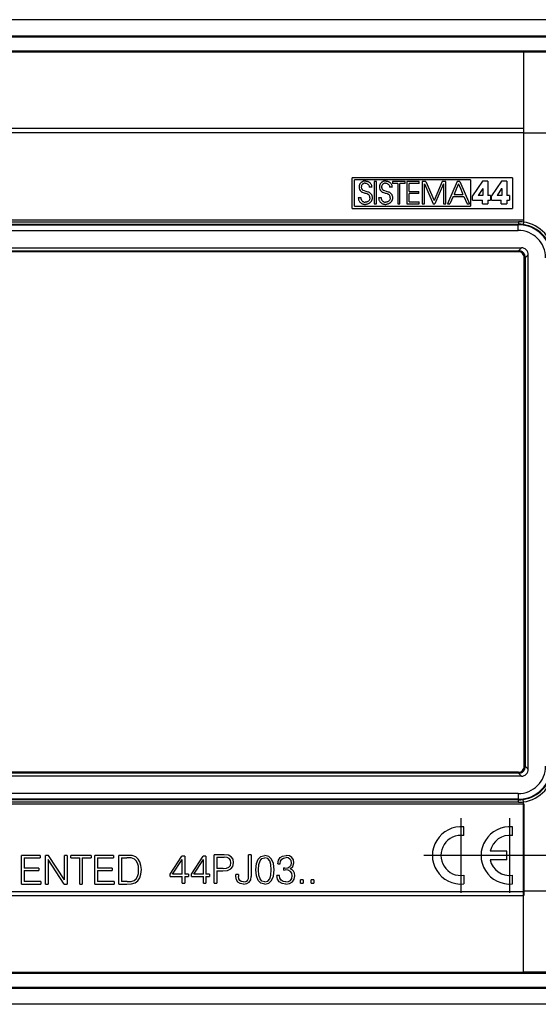
# Model space of a CAD drawing. Extents: x 0 to 420, y 0 to 297.
# Drawn here: x 305 to 350, y 68 to 154 of the extents above; entities that cross this region are included whole.
import ezdxf

# ---------------------------------------------------------------- set-up
doc = ezdxf.new("R2010")
doc.units = 0
doc.linetypes.add('DASHDOT', pattern=[18.5, 12, -3, 0.5, -3])
doc.layers.get('0').update_dxf_attribs({"linetype": 'CONTINUOUS'})

msp = doc.modelspace()

# ---------------------------------------------------------------- linework, layer by layer
at = {"color": 7}
for p, q in [((373.795593, 154.097702), (255.795593, 154.097702)), ((256.597595, 152.695709), (372.993591, 152.695709)), ((256.597595, 152.590454), (372.993591, 152.590454)), ((273.499054, 151.388458), (356.092133, 151.388458)), ((280.849091, 151.28479), (348.742096, 151.28479)), ((348.742096, 151.28479), (348.742096, 144.597702)), ((348.742096, 144.597702), (280.849091, 144.597702)), ((348.742096, 144.597702), (348.795593, 144.597702)), ((348.742096, 144.597702), (348.742096, 144.233154)), ((348.795593, 144.209534), (348.795593, 144.597702)), ((280.849091, 144.233154), (348.742096, 144.233154)), ((348.742096, 144.233414), (348.742096, 136.597778)), ((348.742096, 144.233154), (348.795593, 144.233154)), ((348.795593, 136.597702), (348.795593, 144.209534)), ((333.791534, 137.597473), (333.791534, 140.29747)), ((347.796051, 140.29747), (333.791534, 140.29747)), ((347.796051, 140.29747), (347.796051, 137.597473)), ((344.115723, 140.097473), (333.991516, 140.097473)), ((333.991516, 137.79747), (333.991516, 140.097473)), ((334.394501, 139.512848), (334.393402, 139.476532)), ((334.397156, 139.542877), (334.394501, 139.512848)), ((334.401306, 139.572174), (334.397156, 139.542877)), ((334.407013, 139.600952), (334.401306, 139.572174)), ((334.414154, 139.628937), (334.407013, 139.600952)), ((334.422791, 139.656372), (334.414154, 139.628937)), ((334.432861, 139.682953), (334.422791, 139.656372)), ((334.444397, 139.708939), (334.432861, 139.682953)), ((334.457245, 139.734009), (334.444397, 139.708939)), ((334.471558, 139.758392), (334.457245, 139.734009)), ((334.487183, 139.78183), (334.471558, 139.758392)), ((334.504181, 139.804474), (334.487183, 139.78183)), ((334.52243, 139.82608), (334.504181, 139.804474)), ((334.542023, 139.846817), (334.52243, 139.82608)), ((334.562744, 139.866455), (334.542023, 139.846817)), ((334.584778, 139.885071), (334.562744, 139.866455)), ((334.60788, 139.902496), (334.584778, 139.885071)), ((334.594482, 139.520737), (334.59137, 139.473846)), ((334.59137, 139.473846), (334.593231, 139.435089)), ((334.593231, 139.435089), (334.600739, 139.390686)), ((334.603729, 139.566589), (334.594482, 139.520737)), ((334.600739, 139.390686), (334.606567, 139.370163)), ((334.619019, 139.610748), (334.603729, 139.566589)), ((334.606567, 139.370163), (334.613708, 139.350845)), ((334.632172, 139.918854), (334.60788, 139.902496)), ((334.613708, 139.350845), (334.622345, 139.332184)), ((334.640076, 139.652466), (334.619019, 139.610748)), ((334.622345, 139.332184), (334.632202, 139.314713)), ((334.657471, 139.933914), (334.632172, 139.918854)), ((334.666565, 139.690994), (334.640076, 139.652466)), ((334.683777, 139.947754), (334.657471, 139.933914)), ((334.681671, 139.708801), (334.666565, 139.690994)), ((334.697937, 139.72551), (334.681671, 139.708801)), ((334.711029, 139.960251), (334.683777, 139.947754)), ((334.715271, 139.741028), (334.697937, 139.72551)), ((334.739166, 139.97142), (334.711029, 139.960251)), ((334.733643, 139.755325), (334.715271, 139.741028)), ((334.752808, 139.76825), (334.733643, 139.755325)), ((334.768097, 139.981201), (334.739166, 139.97142)), ((334.772919, 139.779846), (334.752808, 139.76825)), ((334.797791, 139.989548), (334.768097, 139.981201)), ((334.79364, 139.789948), (334.772919, 139.779846)), ((334.815125, 139.798645), (334.79364, 139.789948)), ((334.828186, 139.996429), (334.797791, 139.989548)), ((334.837036, 139.805786), (334.815125, 139.798645)), ((334.890717, 140.005707), (334.828186, 139.996429)), ((334.859619, 139.811432), (334.837036, 139.805786)), ((334.882477, 139.815491), (334.859619, 139.811432)), ((334.905884, 139.817993), (334.882477, 139.815491)), ((334.95517, 140.00885), (334.890717, 140.005707)), ((334.931091, 139.818909), (334.905884, 139.817993)), ((334.931091, 139.818909), (334.981903, 139.815796)), ((334.95517, 140.00885), (334.989502, 140.007812)), ((334.981903, 139.815796), (335.029968, 139.806641)), ((334.989502, 140.007812), (335.019653, 140.005203)), ((335.019653, 140.005203), (335.049316, 140.001038)), ((335.029968, 139.806641), (335.075012, 139.791763)), ((335.049316, 140.001038), (335.078735, 139.995285)), ((335.075012, 139.791763), (335.116791, 139.771393)), ((335.078735, 139.995285), (335.107574, 139.988037)), ((335.107574, 139.988037), (335.135986, 139.979218)), ((335.116791, 139.771393), (335.154999, 139.745789)), ((335.135986, 139.979218), (335.163757, 139.968964)), ((335.154999, 139.745789), (335.189301, 139.71521)), ((335.163757, 139.968964), (335.190918, 139.957245)), ((335.189301, 139.71521), (335.21936, 139.679962)), ((335.190918, 139.957245), (335.217255, 139.944122)), ((335.217255, 139.944122), (335.242828, 139.929626)), ((335.21936, 139.679962), (335.244843, 139.64032)), ((335.242828, 139.929626), (335.267487, 139.913818)), ((335.244843, 139.64032), (335.265289, 139.596649)), ((335.265289, 139.596649), (335.280426, 139.549316)), ((335.267487, 139.913818), (335.313873, 139.878479)), ((335.280426, 139.549316), (335.285858, 139.524414)), ((335.285858, 139.524414), (335.289825, 139.498749)), ((335.289825, 139.498749), (335.292175, 139.473846)), ((335.498138, 139.473846), (335.292175, 139.473846)), ((335.313873, 139.878479), (335.355865, 139.838593)), ((335.355865, 139.838593), (335.393005, 139.794647)), ((335.393005, 139.794647), (335.424927, 139.747223)), ((335.424927, 139.747223), (335.451355, 139.696808)), ((335.451355, 139.696808), (335.472015, 139.64386)), ((335.472015, 139.64386), (335.486786, 139.588837)), ((335.486786, 139.588837), (335.495544, 139.532043)), ((335.495544, 139.532043), (335.498138, 139.473846)), ((335.925262, 139.97673), (335.727356, 139.97673)), ((335.727356, 139.97673), (335.727356, 137.999969)), ((335.925262, 137.999969), (335.925262, 139.97673)), ((336.16925, 139.512848), (336.168152, 139.476532)), ((336.171906, 139.542877), (336.16925, 139.512848)), ((336.176056, 139.572174), (336.171906, 139.542877)), ((336.181732, 139.600952), (336.176056, 139.572174)), ((336.188904, 139.628937), (336.181732, 139.600952)), ((336.19754, 139.656372), (336.188904, 139.628937)), ((336.207581, 139.682953), (336.19754, 139.656372)), ((336.219116, 139.708939), (336.207581, 139.682953)), ((336.231995, 139.734009), (336.219116, 139.708939)), ((336.246307, 139.758392), (336.231995, 139.734009)), ((336.261902, 139.78183), (336.246307, 139.758392)), ((336.278931, 139.804474), (336.261902, 139.78183)), ((336.29715, 139.82608), (336.278931, 139.804474)), ((336.316742, 139.846832), (336.29715, 139.82608)), ((336.337494, 139.866455), (336.316742, 139.846832)), ((336.359528, 139.885071), (336.337494, 139.866455)), ((336.382629, 139.902527), (336.359528, 139.885071)), ((336.369202, 139.520752), (336.366089, 139.473846)), ((336.366089, 139.473846), (336.368073, 139.433929)), ((336.368073, 139.433929), (336.371216, 139.411163)), ((336.378479, 139.566589), (336.369202, 139.520752)), ((336.371216, 139.411163), (336.375732, 139.389648)), ((336.375732, 139.389648), (336.381653, 139.369186)), ((336.393738, 139.610748), (336.378479, 139.566589)), ((336.381653, 139.369186), (336.388855, 139.349915)), ((336.406891, 139.918854), (336.382629, 139.902527)), ((336.388855, 139.349915), (336.397552, 139.331299)), ((336.414825, 139.652481), (336.393738, 139.610748)), ((336.397552, 139.331299), (336.407471, 139.313843)), ((336.43219, 139.933914), (336.406891, 139.918854)), ((336.441284, 139.69101), (336.414825, 139.652481)), ((336.458496, 139.947754), (336.43219, 139.933914)), ((336.456421, 139.708801), (336.441284, 139.69101)), ((336.472687, 139.725525), (336.456421, 139.708801)), ((336.485748, 139.960251), (336.458496, 139.947754)), ((336.48999, 139.741028), (336.472687, 139.725525)), ((336.513885, 139.97142), (336.485748, 139.960251)), ((336.508362, 139.755341), (336.48999, 139.741028)), ((336.527557, 139.76825), (336.508362, 139.755341)), ((336.542816, 139.981201), (336.513885, 139.97142)), ((336.547668, 139.779846), (336.527557, 139.76825)), ((336.57251, 139.989548), (336.542816, 139.981201)), ((336.568359, 139.789963), (336.547668, 139.779846)), ((336.589874, 139.798645), (336.568359, 139.789963)), ((336.602905, 139.996429), (336.57251, 139.989548)), ((336.611755, 139.805786), (336.589874, 139.798645)), ((336.665436, 140.005707), (336.602905, 139.996429)), ((336.634369, 139.811432), (336.611755, 139.805786)), ((336.657196, 139.815491), (336.634369, 139.811432)), ((336.680603, 139.817993), (336.657196, 139.815491)), ((336.729889, 140.00885), (336.665436, 140.005707)), ((336.705811, 139.818909), (336.680603, 139.817993)), ((336.705811, 139.818909), (336.756622, 139.815796)), ((336.729889, 140.00885), (336.764221, 140.007812)), ((336.756622, 139.815796), (336.804688, 139.806641)), ((336.764221, 140.007812), (336.794373, 140.005203)), ((336.794373, 140.005203), (336.824036, 140.001038)), ((336.804688, 139.806641), (336.849731, 139.791763)), ((336.824036, 140.001038), (336.853455, 139.995285)), ((336.849731, 139.791763), (336.89151, 139.771393)), ((336.853455, 139.995285), (336.882294, 139.988037)), ((336.882294, 139.988037), (336.910706, 139.979218)), ((336.89151, 139.771393), (336.929718, 139.745789)), ((336.910706, 139.979218), (336.938477, 139.968964)), ((336.929718, 139.745789), (336.96405, 139.71521)), ((336.938477, 139.968964), (336.965637, 139.957245)), ((336.96405, 139.71521), (336.99411, 139.679962)), ((336.965637, 139.957245), (336.991974, 139.944122)), ((336.991974, 139.944122), (337.017548, 139.929626)), ((336.99411, 139.679962), (337.019562, 139.640335)), ((337.017548, 139.929626), (337.042206, 139.913818)), ((337.019562, 139.640335), (337.040039, 139.59668)), ((337.040039, 139.59668), (337.055145, 139.549347)), ((337.042206, 139.913818), (337.088593, 139.878479)), ((337.055145, 139.549347), (337.060577, 139.524445)), ((337.060577, 139.524445), (337.064545, 139.498764)), ((337.064545, 139.498764), (337.066895, 139.473846)), ((337.272858, 139.473846), (337.066895, 139.473846)), ((337.088593, 139.878479), (337.130585, 139.838593)), ((337.130585, 139.838593), (337.167725, 139.794647)), ((337.167725, 139.794647), (337.199646, 139.747223)), ((337.199646, 139.747223), (337.226074, 139.696808)), ((337.226074, 139.696808), (337.246735, 139.64386)), ((337.246735, 139.64386), (337.261505, 139.588837)), ((337.261505, 139.588837), (337.270264, 139.532043)), ((337.270264, 139.532043), (337.272858, 139.473846)), ((337.317535, 139.97673), (337.317535, 139.797516)), ((338.419586, 139.97673), (337.317535, 139.97673)), ((337.772247, 139.797516), (337.317535, 139.797516)), ((337.772247, 139.797516), (337.772247, 137.999969)), ((338.419586, 139.797516), (337.970215, 139.797516)), ((337.970215, 137.999969), (337.970215, 139.797516)), ((338.419586, 139.797516), (338.419586, 139.97673)), ((339.641449, 139.97673), (338.560791, 139.97673)), ((338.560791, 139.97673), (338.560791, 137.999969)), ((339.641449, 139.797516), (338.758728, 139.797516)), ((338.758728, 139.086029), (338.758728, 139.797516)), ((339.641449, 139.797516), (339.641449, 139.97673)), ((340.218109, 139.97673), (339.913177, 139.97673)), ((339.913177, 139.97673), (339.913177, 137.999969)), ((340.111084, 139.757385), (340.854706, 137.999969)), ((340.111084, 137.999969), (340.111084, 139.757385)), ((340.218109, 139.97673), (340.940338, 138.294205)), ((341.659912, 139.97673), (340.940338, 138.294205)), ((341.766846, 139.757385), (341.023224, 137.999969)), ((341.964844, 139.97673), (341.659912, 139.97673)), ((341.766846, 139.757385), (341.766846, 137.999969)), ((341.964844, 137.999969), (341.964844, 139.97673)), ((342.970062, 139.97673), (342.11676, 137.999969)), ((343.079742, 139.74939), (342.886475, 139.294418)), ((343.189362, 139.97673), (342.970062, 139.97673)), ((343.079926, 139.748993), (343.08075, 139.746964)), ((343.08075, 139.746964), (343.083862, 139.739563)), ((343.083862, 139.739563), (343.095764, 139.711105)), ((343.095764, 139.711105), (343.138611, 139.608871)), ((343.138611, 139.608871), (343.268982, 139.297546)), ((343.189362, 139.97673), (344.037323, 137.999985)), ((344.115723, 140.097473), (344.115723, 137.79747)), ((345.179199, 139.979431), (344.293793, 138.716873)), ((345.192535, 139.364182), (344.802032, 138.743591)), ((345.649963, 139.979431), (345.179199, 139.979431)), ((345.192535, 139.364182), (345.197906, 139.364182)), ((345.197906, 139.364182), (345.197906, 138.743591)), ((345.649963, 139.979431), (345.649963, 138.743591)), ((346.831238, 139.979431), (345.945831, 138.716873)), ((346.844635, 139.364182), (346.454071, 138.743591)), ((347.302063, 139.979431), (346.831238, 139.979431)), ((346.844635, 139.364182), (346.849976, 139.364182)), ((346.849976, 139.364182), (346.849976, 138.743591)), ((347.302063, 139.979431), (347.302063, 138.743591)), ((334.331909, 138.55368), (334.543182, 138.55368)), ((334.331909, 138.55368), (334.334534, 138.491318)), ((334.334534, 138.491318), (334.343292, 138.431061)), ((334.543182, 138.55368), (334.544037, 138.535431)), ((334.544037, 138.535431), (334.5466, 138.509323)), ((334.5466, 138.509323), (334.550751, 138.483658)), ((334.550751, 138.483658), (334.556458, 138.458237)), ((334.559235, 139.107391), (334.600708, 139.075531)), ((334.600708, 139.075531), (334.647644, 139.047119)), ((334.632202, 139.314713), (334.643829, 139.297546)), ((334.643829, 139.297546), (334.656708, 139.281525)), ((334.647644, 139.047119), (334.701538, 139.021515)), ((334.656708, 139.281525), (334.671814, 139.265503)), ((334.671814, 139.265503), (334.688202, 139.250671)), ((334.688202, 139.250671), (334.707703, 139.235474)), ((334.701538, 139.021515), (334.765106, 138.997803)), ((334.707703, 139.235474), (334.728546, 139.221527)), ((334.728546, 139.221527), (334.848267, 139.166473)), ((334.765106, 138.997803), (334.844727, 138.97406)), ((334.844727, 138.97406), (334.906982, 138.957596)), ((334.848267, 139.166473), (334.981873, 139.126129)), ((334.906982, 138.957596), (334.989258, 138.935242)), ((334.981873, 139.126129), (335.086639, 139.097031)), ((334.989258, 138.935242), (335.067505, 138.909119)), ((335.067505, 138.909119), (335.09845, 138.89621)), ((335.086639, 139.097031), (335.160126, 139.073914)), ((335.09845, 138.89621), (335.128723, 138.881531)), ((335.128723, 138.881531), (335.154022, 138.86734)), ((335.154022, 138.86734), (335.178864, 138.851425)), ((335.160126, 139.073914), (335.218933, 139.050537)), ((335.178864, 138.851425), (335.211945, 138.826538)), ((335.218933, 139.050537), (335.270264, 139.024338)), ((335.270264, 139.024338), (335.317291, 138.99382)), ((335.317291, 138.99382), (335.361725, 138.957596)), ((335.345245, 138.495193), (335.33606, 138.446762)), ((335.348328, 138.545639), (335.345245, 138.495193)), ((335.361725, 138.957596), (335.400146, 138.92067)), ((335.400146, 138.92067), (335.41925, 138.899048)), ((335.41925, 138.899048), (335.437073, 138.876404)), ((335.437073, 138.876404), (335.453918, 138.852448)), ((335.453918, 138.852448), (335.469421, 138.827576)), ((335.469421, 138.827576), (335.483704, 138.80162)), ((335.483704, 138.80162), (335.496582, 138.774887)), ((335.496582, 138.774887), (335.508087, 138.74733)), ((335.508087, 138.74733), (335.518158, 138.719147)), ((335.518158, 138.719147), (335.533752, 138.66127)), ((335.533752, 138.66127), (335.543152, 138.602249)), ((335.542267, 138.475739), (335.537903, 138.446167)), ((335.545044, 138.505402), (335.542267, 138.475739)), ((335.543152, 138.602249), (335.546295, 138.542984)), ((335.546265, 138.535522), (335.545044, 138.505402)), ((335.546295, 138.542984), (335.546265, 138.535522)), ((336.106628, 138.55368), (336.317902, 138.55368)), ((336.106628, 138.55368), (336.109253, 138.491318)), ((336.109253, 138.491318), (336.118011, 138.431061)), ((336.317902, 138.55368), (336.318756, 138.535431)), ((336.318756, 138.535431), (336.32132, 138.509323)), ((336.32132, 138.509323), (336.325439, 138.483658)), ((336.325439, 138.483658), (336.331177, 138.458237)), ((336.333954, 139.107391), (336.375427, 139.075531)), ((336.375427, 139.075531), (336.422363, 139.047119)), ((336.407471, 139.313843), (336.419189, 139.296722)), ((336.419189, 139.296722), (336.432129, 139.280731)), ((336.422363, 139.047119), (336.476227, 139.021515)), ((336.432129, 139.280731), (336.447327, 139.26474)), ((336.447327, 139.26474), (336.463806, 139.249924)), ((336.463806, 139.249924), (336.483459, 139.234756)), ((336.476227, 139.021515), (336.539795, 138.997803)), ((336.483459, 139.234756), (336.504395, 139.220825)), ((336.504395, 139.220825), (336.623657, 139.166229)), ((336.539795, 138.997803), (336.619446, 138.97406)), ((336.619446, 138.97406), (336.681702, 138.957596)), ((336.623657, 139.166229), (336.756622, 139.126129)), ((336.681702, 138.957596), (336.763977, 138.935242)), ((336.756622, 139.126129), (336.861328, 139.097046)), ((336.763977, 138.935242), (336.842224, 138.909119)), ((336.842224, 138.909119), (336.873138, 138.89621)), ((336.861328, 139.097046), (336.934845, 139.073914)), ((336.873138, 138.89621), (336.903412, 138.881531)), ((336.903412, 138.881531), (336.928741, 138.86734)), ((336.928741, 138.86734), (336.953552, 138.851425)), ((336.934845, 139.073914), (336.993652, 139.050537)), ((336.953552, 138.851425), (336.986633, 138.826538)), ((336.993652, 139.050537), (337.044983, 139.024353)), ((337.044983, 139.024353), (337.09198, 138.993835)), ((337.09198, 138.993835), (337.136444, 138.957596)), ((337.119934, 138.495193), (337.110779, 138.446762)), ((337.123047, 138.545639), (337.119934, 138.495193)), ((337.136444, 138.957596), (337.174866, 138.920654)), ((337.174866, 138.920654), (337.19397, 138.899048)), ((337.19397, 138.899048), (337.211792, 138.876404)), ((337.211792, 138.876404), (337.228638, 138.852448)), ((337.228638, 138.852448), (337.244141, 138.827606)), ((337.244141, 138.827606), (337.258423, 138.801636)), ((337.258423, 138.801636), (337.271301, 138.774902)), ((337.271301, 138.774902), (337.282806, 138.747345)), ((337.282806, 138.747345), (337.292877, 138.719147)), ((337.292877, 138.719147), (337.308472, 138.661285)), ((337.308472, 138.661285), (337.317871, 138.602264)), ((337.316986, 138.475739), (337.312592, 138.446167)), ((337.319763, 138.505402), (337.316986, 138.475739)), ((337.317871, 138.602264), (337.321014, 138.542984)), ((337.320984, 138.535522), (337.319763, 138.505402)), ((337.321014, 138.542984), (337.320984, 138.535522)), ((338.758728, 139.086029), (339.61203, 139.086029)), ((339.61203, 138.906784), (338.758728, 138.906784)), ((338.758728, 138.179214), (338.758728, 138.906784)), ((339.61203, 138.906784), (339.61203, 139.086029)), ((342.616943, 138.66333), (342.33075, 137.999969)), ((342.616943, 138.66333), (343.53714, 138.66333)), ((342.695404, 138.844589), (342.69455, 138.84259)), ((342.69455, 138.84259), (343.080322, 138.84259)), ((342.69873, 138.852402), (342.695587, 138.845001)), ((342.710815, 138.880859), (342.69873, 138.852402)), ((342.754242, 138.983093), (342.710815, 138.880859)), ((342.886475, 139.294418), (342.754242, 138.983093)), ((343.080322, 138.84259), (343.342468, 138.84259)), ((343.268982, 139.297546), (343.459534, 138.84259)), ((343.342468, 138.84259), (343.42807, 138.84259)), ((343.42807, 138.84259), (343.451691, 138.84259)), ((343.451691, 138.84259), (343.457703, 138.84259)), ((343.457703, 138.84259), (343.459534, 138.84259)), ((343.53714, 138.66333), (343.823334, 137.999985)), ((344.293793, 138.347733), (344.293793, 138.716873)), ((345.197906, 138.743591), (344.802032, 138.743591)), ((345.869354, 138.743591), (345.649963, 138.743591)), ((345.869354, 138.743591), (345.869354, 138.347733)), ((345.945831, 138.347733), (345.945831, 138.716873)), ((346.849976, 138.743591), (346.454071, 138.743591)), ((347.521393, 138.743591), (347.302063, 138.743591)), ((347.521393, 138.743591), (347.521393, 138.347733)), ((333.991516, 137.79747), (344.115723, 137.79747)), ((334.343292, 138.431061), (334.357971, 138.373047)), ((334.357971, 138.373047), (334.37851, 138.31752)), ((334.37851, 138.31752), (334.404663, 138.26474)), ((334.404663, 138.26474), (334.436279, 138.214966)), ((334.436279, 138.214966), (334.473236, 138.168579)), ((334.473236, 138.168579), (334.515228, 138.125946)), ((334.515228, 138.125946), (334.561981, 138.087463)), ((334.556458, 138.458237), (334.56366, 138.433395)), ((334.561981, 138.087463), (334.613098, 138.053589)), ((334.56366, 138.433395), (334.572418, 138.409027)), ((334.572418, 138.409027), (334.582581, 138.385376)), ((334.582581, 138.385376), (334.594177, 138.362442)), ((334.594177, 138.362442), (334.607117, 138.340347)), ((334.607117, 138.340347), (334.63678, 138.299072)), ((334.613098, 138.053589), (334.668182, 138.024689)), ((334.63678, 138.299072), (334.670959, 138.262192)), ((334.668182, 138.024689), (334.697052, 138.012222)), ((334.670959, 138.262192), (334.709106, 138.230255)), ((334.697052, 138.012222), (334.726715, 138.001144)), ((334.709106, 138.230255), (334.750519, 138.203613)), ((334.726715, 138.001144), (334.757111, 137.991501)), ((334.750519, 138.203613), (334.794678, 138.182617)), ((334.757111, 137.991501), (334.788177, 137.983307)), ((334.788177, 137.983307), (334.819794, 137.976624)), ((334.794678, 138.182617), (334.841064, 138.167435)), ((334.819794, 137.976624), (334.85202, 137.971436)), ((334.841064, 138.167435), (334.889313, 138.158218)), ((334.85202, 137.971436), (334.884583, 137.967804)), ((334.884583, 137.967804), (334.917664, 137.965729)), ((334.889313, 138.158218), (334.939087, 138.155121)), ((334.917664, 137.965729), (334.944489, 137.96521)), ((334.967682, 138.156006), (334.939087, 138.155121)), ((335.006287, 137.968323), (334.944489, 137.96521)), ((334.994476, 138.158478), (334.967682, 138.156006)), ((335.020752, 138.162491), (334.994476, 138.158478)), ((335.067566, 137.977661), (335.006287, 137.968323)), ((335.04657, 138.16803), (335.020752, 138.162491)), ((335.071747, 138.175079), (335.04657, 138.16803)), ((335.127747, 137.993164), (335.067566, 137.977661)), ((335.096283, 138.183578), (335.071747, 138.175079)), ((335.120056, 138.193481), (335.096283, 138.183578)), ((335.164978, 138.2173), (335.120056, 138.193481)), ((335.186218, 138.014679), (335.127747, 137.993164)), ((335.205933, 138.246094), (335.164978, 138.2173)), ((335.24234, 138.042023), (335.186218, 138.014679)), ((335.242401, 138.279312), (335.205933, 138.246094)), ((335.29538, 138.074875), (335.24234, 138.042023)), ((335.273926, 138.316467), (335.242401, 138.279312)), ((335.300232, 138.357056), (335.273926, 138.316467)), ((335.320526, 138.093231), (335.29538, 138.074875)), ((335.320984, 138.40062), (335.300232, 138.357056)), ((335.344666, 138.112793), (335.320526, 138.093231)), ((335.33606, 138.446762), (335.320984, 138.40062)), ((335.367676, 138.133514), (335.344666, 138.112793)), ((335.389526, 138.15535), (335.367676, 138.133514)), ((335.410095, 138.178101), (335.389526, 138.15535)), ((335.429443, 138.201904), (335.410095, 138.178101)), ((335.447357, 138.22644), (335.429443, 138.201904)), ((335.463928, 138.251923), (335.447357, 138.22644)), ((335.479004, 138.277939), (335.463928, 138.251923)), ((335.492676, 138.304794), (335.479004, 138.277939)), ((335.504761, 138.332047), (335.492676, 138.304794)), ((335.515381, 138.360031), (335.504761, 138.332047)), ((335.524414, 138.38826), (335.515381, 138.360031)), ((335.531952, 138.417145), (335.524414, 138.38826)), ((335.537903, 138.446167), (335.531952, 138.417145)), ((335.727356, 137.999969), (335.925262, 137.999969)), ((336.118011, 138.431061), (336.13269, 138.373047)), ((336.13269, 138.373047), (336.153198, 138.31752)), ((336.153198, 138.31752), (336.179382, 138.26474)), ((336.179382, 138.26474), (336.210999, 138.214966)), ((336.210999, 138.214966), (336.247955, 138.168579)), ((336.247955, 138.168579), (336.289948, 138.125946)), ((336.289948, 138.125946), (336.33667, 138.087463)), ((336.331177, 138.458237), (336.338379, 138.433395)), ((336.33667, 138.087463), (336.387817, 138.053589)), ((336.338379, 138.433395), (336.347137, 138.409027)), ((336.347137, 138.409027), (336.3573, 138.385376)), ((336.3573, 138.385376), (336.368896, 138.362442)), ((336.368896, 138.362442), (336.381836, 138.340347)), ((336.381836, 138.340347), (336.411499, 138.299072)), ((336.387817, 138.053589), (336.442902, 138.024689)), ((336.411499, 138.299072), (336.445679, 138.262192)), ((336.442902, 138.024689), (336.471771, 138.012222)), ((336.445679, 138.262192), (336.483795, 138.230255)), ((336.471771, 138.012222), (336.501434, 138.001144)), ((336.483795, 138.230255), (336.525208, 138.203613)), ((336.501434, 138.001144), (336.53183, 137.991501)), ((336.525208, 138.203613), (336.569366, 138.182617)), ((336.53183, 137.991501), (336.562897, 137.983307)), ((336.562897, 137.983307), (336.594513, 137.976624)), ((336.569366, 138.182617), (336.615784, 138.167435)), ((336.594513, 137.976624), (336.626709, 137.971436)), ((336.615784, 138.167435), (336.664032, 138.158218)), ((336.626709, 137.971436), (336.659302, 137.967804)), ((336.659302, 137.967804), (336.692352, 137.965729)), ((336.664032, 138.158218), (336.713806, 138.155121)), ((336.692352, 137.965729), (336.719177, 137.96521)), ((336.742401, 138.156006), (336.713806, 138.155121)), ((336.781006, 137.968323), (336.719177, 137.96521)), ((336.769165, 138.158478), (336.742401, 138.156006)), ((336.795441, 138.162491), (336.769165, 138.158478)), ((336.842285, 137.977661), (336.781006, 137.968323)), ((336.821289, 138.16803), (336.795441, 138.162491)), ((336.846466, 138.175079), (336.821289, 138.16803)), ((336.902466, 137.993164), (336.842285, 137.977661)), ((336.871002, 138.183578), (336.846466, 138.175079)), ((336.894775, 138.193481), (336.871002, 138.183578)), ((336.939697, 138.2173), (336.894775, 138.193481)), ((336.960968, 138.014679), (336.902466, 137.993164)), ((336.980652, 138.246094), (336.939697, 138.2173)), ((337.017059, 138.042023), (336.960968, 138.014679)), ((337.01712, 138.279312), (336.980652, 138.246094)), ((337.070099, 138.074875), (337.017059, 138.042023)), ((337.048645, 138.316467), (337.01712, 138.279312)), ((337.074921, 138.357056), (337.048645, 138.316467)), ((337.095245, 138.093231), (337.070099, 138.074875)), ((337.095703, 138.400604), (337.074921, 138.357056)), ((337.119385, 138.112793), (337.095245, 138.093231)), ((337.110779, 138.446762), (337.095703, 138.400604)), ((337.142395, 138.133514), (337.119385, 138.112793)), ((337.164246, 138.155334), (337.142395, 138.133514)), ((337.184814, 138.178101), (337.164246, 138.155334)), ((337.204163, 138.201889), (337.184814, 138.178101)), ((337.222076, 138.22644), (337.204163, 138.201889)), ((337.238647, 138.251892), (337.222076, 138.22644)), ((337.253723, 138.277924), (337.238647, 138.251892)), ((337.267395, 138.304794), (337.253723, 138.277924)), ((337.27948, 138.332031), (337.267395, 138.304794)), ((337.2901, 138.360016), (337.27948, 138.332031)), ((337.299133, 138.38826), (337.2901, 138.360016)), ((337.306671, 138.41713), (337.299133, 138.38826)), ((337.312592, 138.446167), (337.306671, 138.41713)), ((337.772247, 137.999969), (337.970215, 137.999969)), ((338.560791, 137.999969), (339.641449, 137.999969)), ((338.758728, 138.179214), (339.641449, 138.179214)), ((339.641449, 137.999969), (339.641449, 138.179214)), ((339.913177, 137.999969), (340.111084, 137.999969)), ((340.854706, 137.999969), (341.023224, 137.999969)), ((341.766846, 137.999969), (341.964844, 137.999969)), ((342.11676, 137.999969), (342.33075, 137.999969)), ((343.823334, 137.999985), (344.037323, 137.999985)), ((344.293793, 138.347733), (345.165802, 138.347733)), ((345.165802, 137.999969), (345.165802, 138.347733)), ((345.165802, 137.999969), (345.649963, 137.999969)), ((345.649963, 138.347733), (345.649963, 137.999969)), ((345.649963, 138.347733), (345.869354, 138.347733)), ((345.945831, 138.347733), (346.817902, 138.347733)), ((346.817902, 137.999969), (346.817902, 138.347733)), ((346.817902, 137.999969), (347.302063, 137.999969)), ((347.302063, 138.347733), (347.302063, 137.999969)), ((347.302063, 138.347733), (347.521393, 138.347733)), ((333.791534, 137.597473), (347.796051, 137.597473)), ((348.742096, 136.597702), (280.849091, 136.597702)), ((281.262451, 136.447388), (348.328766, 136.447388)), ((281.262451, 136.230621), (348.328766, 136.230621)), ((281.302582, 136.190475), (348.288605, 136.190475)), ((348.328766, 136.230621), (348.288605, 136.190475)), ((348.288605, 135.690552), (348.288605, 136.190475)), ((348.328766, 136.447388), (348.328766, 136.230621)), ((348.742096, 136.419647), (348.715454, 136.204773)), ((348.742096, 136.597702), (348.795593, 136.597702)), ((348.742096, 136.597702), (348.742096, 136.419647)), ((281.302582, 135.690552), (348.288605, 135.690552)), ((281.020325, 134.169693), (348.570862, 134.169708)), ((348.570862, 134.169708), (348.323883, 133.922699)), ((281.267303, 133.922699), (348.323883, 133.922699)), ((348.320679, 133.822693), (281.270508, 133.822693)), ((348.820587, 88.872627), (348.820587, 133.322784)), ((349.167603, 133.572983), (348.920593, 133.325989)), ((348.920593, 88.869415), (348.920593, 133.325989)), ((349.167603, 88.622421), (349.167603, 133.572983)), ((349.167603, 88.622421), (348.920593, 88.869415)), ((348.570862, 88.025711), (281.020325, 88.025711)), ((348.323883, 88.272705), (281.267303, 88.272705)), ((348.320679, 88.372704), (281.270508, 88.372704)), ((348.570862, 88.025711), (348.323883, 88.272705)), ((348.288605, 86.504852), (281.302582, 86.504852)), ((348.288605, 86.004929), (281.302582, 86.004929)), ((348.288605, 86.504852), (348.288605, 86.004929)), ((348.328766, 85.96479), (348.288605, 86.004929)), ((280.849091, 85.597702), (348.742096, 85.597702)), ((348.328766, 85.96479), (281.262451, 85.96479)), ((348.328766, 85.748016), (281.262451, 85.748016)), ((348.328766, 85.748016), (348.328766, 85.96479)), ((348.742096, 85.775757), (348.715454, 85.990631)), ((348.742096, 85.597702), (348.742096, 85.775681)), ((348.742096, 85.597702), (348.795593, 85.597702)), ((348.742096, 77.96199), (348.742096, 85.597633)), ((348.795593, 85.597702), (348.795593, 77.98587)), ((343.5448, 82.83004), (343.5448, 83.585182)), ((347.795593, 82.830025), (347.795593, 83.585167)), ((304.918793, 78.604584), (304.918793, 81.104584)), ((306.556488, 81.104584), (304.918793, 81.104584)), ((305.148285, 80.899445), (306.556488, 80.899445)), ((305.148285, 80.899445), (305.148285, 79.991928)), ((306.556488, 81.104584), (306.556488, 80.899445)), ((307.02243, 78.604584), (307.02243, 81.104584)), ((307.276245, 81.104584), (307.02243, 81.104584)), ((308.680969, 78.959244), (307.276245, 81.104584)), ((308.680969, 78.959244), (308.680969, 81.104584)), ((308.910461, 81.104584), (308.680969, 81.104584)), ((308.910461, 81.104584), (308.910461, 78.604584)), ((309.223389, 80.899445), (309.223389, 81.104584)), ((311.01059, 81.104584), (309.223389, 81.104584)), ((309.223389, 80.899445), (310.002258, 80.899445)), ((310.002258, 78.604584), (310.002258, 80.899445)), ((310.23175, 80.899445), (311.01059, 80.899445)), ((310.23175, 80.899445), (310.23175, 78.604584)), ((311.01059, 81.104584), (311.01059, 80.899445)), ((311.320068, 78.604584), (311.320068, 81.104584)), ((312.957764, 81.104584), (311.320068, 81.104584)), ((311.54953, 80.899445), (312.957764, 80.899445)), ((311.54953, 80.899445), (311.54953, 79.991928)), ((312.957764, 81.104584), (312.957764, 80.899445)), ((313.423676, 78.604584), (313.423676, 81.104584)), ((314.011292, 81.104584), (313.423676, 81.104584)), ((313.653168, 80.899445), (314.112122, 80.899445)), ((313.653168, 80.899445), (313.653168, 78.809723)), ((314.181671, 81.104584), (314.011292, 81.104584)), ((314.494598, 80.88205), (314.112122, 80.899445)), ((314.581543, 81.083733), (314.181671, 81.104584)), ((314.786682, 80.788177), (314.494598, 80.88205)), ((314.911835, 80.968979), (314.581543, 81.083733)), ((315.110046, 80.788177), (314.911835, 80.968979)), ((317.902252, 79.452629), (318.931458, 81.027733)), ((319.178345, 81.027733), (318.931458, 81.027733)), ((319.178345, 81.027733), (319.178345, 79.452629)), ((319.752045, 79.452629), (320.78125, 81.027733)), ((321.028137, 81.027733), (320.78125, 81.027733)), ((321.028137, 81.027733), (321.028137, 79.452629)), ((322.624084, 81.166817), (321.751343, 81.166817)), ((321.751343, 78.666817), (321.751343, 81.166817)), ((321.980835, 80.96167), (322.613647, 80.96167)), ((321.980835, 80.96167), (321.980835, 79.956802)), ((322.87793, 80.930382), (322.613647, 80.96167)), ((322.982239, 81.121613), (322.624084, 81.166817)), ((323.062195, 80.839973), (322.87793, 80.930382)), ((323.236053, 80.989487), (322.982239, 81.121613)), ((323.392517, 80.770432), (323.236053, 80.989487)), ((324.752045, 79.327454), (324.752045, 81.166817)), ((324.981537, 81.166817), (324.752045, 81.166817)), ((324.981537, 81.166817), (324.981537, 79.275299)), ((325.57959, 80.780869), (325.829926, 81.017303)), ((325.829926, 81.017303), (326.170685, 81.097275)), ((325.920349, 80.826065), (326.170685, 80.89212)), ((326.507965, 81.013824), (326.170685, 81.097275)), ((326.417572, 80.826065), (326.170685, 80.89212)), ((326.76178, 80.77739), (326.507965, 81.013824)), ((327.352875, 80.676552), (327.498901, 80.906029)), ((327.498901, 80.906029), (327.724915, 81.045113)), ((327.648438, 80.770432), (327.804901, 80.874741)), ((327.724915, 81.045113), (328.023956, 81.097275)), ((327.804901, 80.874741), (328.020477, 80.912987)), ((328.211731, 80.87822), (328.020477, 80.912987)), ((328.309082, 81.052071), (328.023956, 81.097275)), ((328.361237, 80.787819), (328.211731, 80.87822)), ((328.528137, 80.923424), (328.309082, 81.052071)), ((328.663727, 80.725227), (328.528137, 80.923424)), ((347.295471, 81.472771), (345.845917, 81.472771)), ((347.295471, 80.722633), (347.295471, 81.472771)), ((306.434814, 79.991928), (305.148285, 79.991928)), ((306.434814, 79.991928), (306.434814, 79.786774)), ((308.656616, 78.604584), (307.251892, 80.749924)), ((307.251892, 80.749924), (307.251892, 78.604584)), ((312.83606, 79.991928), (311.54953, 79.991928)), ((312.83606, 79.991928), (312.83606, 79.786774)), ((314.943146, 80.638657), (314.786682, 80.788177)), ((315.054413, 80.433517), (314.943146, 80.638657)), ((315.123962, 80.172729), (315.054413, 80.433517)), ((315.259552, 80.541306), (315.110046, 80.788177)), ((315.148285, 79.852844), (315.123962, 80.172729)), ((315.349976, 80.23185), (315.259552, 80.541306)), ((315.384735, 79.859802), (315.349976, 80.23185)), ((318.11087, 79.452629), (318.948853, 80.739128)), ((318.948853, 79.452629), (318.948853, 80.739128)), ((319.960663, 79.452629), (320.798645, 80.739128)), ((320.798645, 79.452629), (320.798645, 80.739128)), ((322.516296, 79.956802), (322.822296, 79.98114)), ((322.822296, 79.98114), (323.037872, 80.071541)), ((323.037872, 80.071541), (323.163025, 80.228004)), ((323.169983, 80.686981), (323.062195, 80.839973)), ((323.163025, 80.228004), (323.208252, 80.467926)), ((323.208252, 80.467926), (323.169983, 80.686981)), ((323.211731, 79.925514), (323.385559, 80.148041)), ((323.385559, 80.148041), (323.444672, 80.464455)), ((323.444672, 80.464455), (323.392517, 80.770432)), ((325.374451, 79.849014), (325.426605, 80.387955)), ((325.426605, 80.387955), (325.57959, 80.780869)), ((325.61087, 79.849014), (325.642181, 80.307983)), ((325.642181, 80.307983), (325.74649, 80.634827)), ((325.74649, 80.634827), (325.920349, 80.826065)), ((326.594879, 80.634827), (326.417572, 80.826065)), ((326.699188, 80.307983), (326.594879, 80.634827)), ((326.733978, 79.849014), (326.699188, 80.307983)), ((326.914795, 80.384476), (326.76178, 80.77739)), ((326.970398, 79.845535), (326.914795, 80.384476)), ((327.293762, 80.374046), (327.352875, 80.676552)), ((327.293762, 80.374046), (327.509338, 80.374046)), ((327.509338, 80.374046), (327.547607, 80.60006)), ((327.547607, 80.60006), (327.648438, 80.770432)), ((327.836182, 79.828148), (327.836182, 80.005478)), ((327.923126, 80.001999), (327.836182, 80.005478)), ((327.923126, 80.001999), (328.166504, 80.029816)), ((328.166504, 80.029816), (328.347321, 80.120224)), ((328.347321, 80.120224), (328.455109, 80.262787)), ((328.458588, 80.645256), (328.361237, 80.787819)), ((328.375122, 79.935944), (328.625488, 80.148041)), ((328.455109, 80.262787), (328.493347, 80.467926)), ((328.493347, 80.467926), (328.458588, 80.645256)), ((328.625488, 80.148041), (328.712402, 80.467926)), ((328.712402, 80.467926), (328.663727, 80.725227)), ((347.295471, 80.722633), (345.835907, 80.722633)), ((305.148285, 79.786774), (306.434814, 79.786774)), ((305.148285, 79.786774), (305.148285, 78.809723)), ((311.54953, 79.786774), (312.83606, 79.786774)), ((311.54953, 79.786774), (311.54953, 78.809723)), ((314.936188, 79.046173), (315.054413, 79.251312)), ((315.054413, 79.251312), (315.123962, 79.519051)), ((315.082214, 78.88623), (315.249115, 79.136566)), ((315.123962, 79.519051), (315.148285, 79.852844)), ((315.249115, 79.136566), (315.349976, 79.459946)), ((315.349976, 79.459946), (315.384735, 79.859802)), ((317.902252, 79.268349), (317.902252, 79.452629)), ((317.902252, 79.268349), (318.948853, 79.268349)), ((318.948853, 79.452629), (318.11087, 79.452629)), ((318.948853, 78.666817), (318.948853, 79.268349)), ((319.49823, 79.452629), (319.178345, 79.452629)), ((319.178345, 79.268349), (319.49823, 79.268349)), ((319.178345, 79.268349), (319.178345, 78.666817)), ((319.49823, 79.452629), (319.49823, 79.268349)), ((319.752045, 79.268349), (319.752045, 79.452629)), ((319.752045, 79.268349), (320.798645, 79.268349)), ((320.798645, 79.452629), (319.960663, 79.452629)), ((320.798645, 78.666817), (320.798645, 79.268349)), ((321.348022, 79.452629), (321.028137, 79.452629)), ((321.028137, 79.268349), (321.348022, 79.268349)), ((321.028137, 79.268349), (321.028137, 78.666817)), ((321.348022, 79.452629), (321.348022, 79.268349)), ((322.516296, 79.956802), (321.980835, 79.956802)), ((321.980835, 79.751663), (322.512817, 79.751663)), ((321.980835, 79.751663), (321.980835, 78.666817)), ((322.512817, 79.751663), (322.919647, 79.793381)), ((322.919647, 79.793381), (323.211731, 79.925514)), ((323.649811, 79.25444), (323.649811, 79.435249)), ((323.879303, 79.435249), (323.649811, 79.435249)), ((323.68808, 78.965843), (323.649811, 79.25444)), ((323.879303, 79.435249), (323.879303, 79.275299)), ((323.903656, 79.063194), (323.879303, 79.275299)), ((324.727722, 79.08754), (324.752045, 79.327454)), ((324.932861, 78.979752), (324.981537, 79.275299)), ((325.426605, 79.306595), (325.374451, 79.849014)), ((325.57959, 78.913681), (325.426605, 79.306595)), ((325.642181, 79.386559), (325.61087, 79.849014)), ((325.74649, 79.059715), (325.642181, 79.386559)), ((326.594879, 79.059715), (326.699188, 79.383087)), ((326.699188, 79.383087), (326.733978, 79.849014)), ((326.76178, 78.913681), (326.914795, 79.303116)), ((326.914795, 79.303116), (326.970398, 79.845535)), ((327.217285, 79.35527), (327.217285, 79.362221)), ((327.453735, 79.362221), (327.217285, 79.362221)), ((327.26944, 79.035378), (327.217285, 79.35527)), ((327.488495, 79.115356), (327.453735, 79.362221)), ((327.836182, 79.828148), (327.940491, 79.831627)), ((328.208252, 79.800339), (327.940491, 79.831627)), ((328.399475, 79.706451), (328.208252, 79.800339)), ((328.55246, 79.849014), (328.375122, 79.935944)), ((328.514221, 79.54998), (328.399475, 79.706451)), ((328.55246, 79.330933), (328.514221, 79.54998)), ((328.514221, 79.097977), (328.55246, 79.330933)), ((328.681122, 79.716881), (328.55246, 79.849014)), ((328.761108, 79.539551), (328.681122, 79.716881)), ((328.733276, 79.021469), (328.78891, 79.323975)), ((328.78891, 79.323975), (328.761108, 79.539551)), ((343.5448, 79.365395), (343.5448, 78.610245)), ((347.795593, 78.610237), (347.795593, 79.365372)), ((304.918793, 78.604584), (306.598206, 78.604584)), ((306.598206, 78.809723), (305.148285, 78.809723)), ((306.598206, 78.809723), (306.598206, 78.604584)), ((307.02243, 78.604584), (307.251892, 78.604584)), ((308.656616, 78.604584), (308.910461, 78.604584)), ((310.002258, 78.604584), (310.23175, 78.604584)), ((311.320068, 78.604584), (312.999481, 78.604584)), ((312.999481, 78.809723), (311.54953, 78.809723)), ((312.999481, 78.809723), (312.999481, 78.604584)), ((313.423676, 78.604584), (314.112122, 78.604584)), ((314.136475, 78.809723), (313.653168, 78.809723)), ((314.112122, 78.604584), (314.536316, 78.621964)), ((314.136475, 78.809723), (314.498077, 78.823639)), ((314.498077, 78.823639), (314.769287, 78.90361)), ((314.536316, 78.621964), (314.85968, 78.712372)), ((314.769287, 78.90361), (314.936188, 79.046173)), ((314.85968, 78.712372), (315.082214, 78.88623)), ((318.948853, 78.666817), (319.178345, 78.666817)), ((320.798645, 78.666817), (321.028137, 78.666817)), ((321.751343, 78.666817), (321.980835, 78.666817)), ((323.809753, 78.760696), (323.68808, 78.965843)), ((324.011444, 78.639), (323.809753, 78.760696)), ((323.980133, 78.917168), (323.903656, 79.063194)), ((324.112274, 78.830238), (323.980133, 78.917168)), ((324.293091, 78.597275), (324.011444, 78.639)), ((324.300049, 78.802422), (324.112274, 78.830238)), ((324.293091, 78.597275), (324.585144, 78.642479)), ((324.300049, 78.802422), (324.508667, 78.830238)), ((324.508667, 78.830238), (324.651215, 78.924118)), ((324.585144, 78.642479), (324.80072, 78.767654)), ((324.651215, 78.924118), (324.727722, 79.08754)), ((324.80072, 78.767654), (324.932861, 78.979752)), ((325.829926, 78.677246), (325.57959, 78.913681)), ((325.920349, 78.865005), (325.74649, 79.059715)), ((326.170685, 78.597275), (325.829926, 78.677246)), ((326.170685, 78.802422), (325.920349, 78.865005)), ((326.170685, 78.802422), (326.417572, 78.865005)), ((326.170685, 78.597275), (326.507965, 78.673767)), ((326.417572, 78.865005), (326.594879, 79.059715)), ((326.507965, 78.673767), (326.76178, 78.913681)), ((327.425903, 78.798943), (327.26944, 79.035378)), ((327.672791, 78.649429), (327.425903, 78.798943)), ((327.596283, 78.934547), (327.488495, 79.115356)), ((327.766663, 78.819809), (327.596283, 78.934547)), ((328.006561, 78.597275), (327.672791, 78.649429)), ((327.992676, 78.781563), (327.766663, 78.819809)), ((327.992676, 78.781563), (328.229095, 78.81633)), ((328.006561, 78.597275), (328.329926, 78.649429)), ((328.229095, 78.81633), (328.406433, 78.924118)), ((328.329926, 78.649429), (328.576813, 78.791992)), ((328.406433, 78.924118), (328.514221, 79.097977)), ((328.576813, 78.791992), (328.733276, 79.021469)), ((329.522552, 78.976273), (329.293091, 78.976273)), ((329.293091, 78.666817), (329.293091, 78.976273)), ((329.293091, 78.666817), (329.522552, 78.666817)), ((329.522552, 78.976273), (329.522552, 78.666817)), ((330.447449, 78.976273), (330.217987, 78.976273)), ((330.217987, 78.666817), (330.217987, 78.976273)), ((330.217987, 78.666817), (330.447449, 78.666817)), ((330.447449, 78.976273), (330.447449, 78.666817)), ((280.849091, 77.962257), (348.742096, 77.962257)), ((280.849091, 77.597702), (348.742096, 77.597702)), ((348.742096, 77.597702), (348.742096, 77.962257)), ((348.742096, 77.962257), (348.795593, 77.96225)), ((348.742096, 70.910606), (348.742096, 77.597702)), ((348.742096, 77.597702), (348.795593, 77.597702)), ((348.795593, 77.98587), (348.795593, 77.597702)), ((273.499054, 70.806946), (356.092133, 70.806946)), ((280.849091, 70.910606), (348.742096, 70.910606)), ((256.597595, 69.604942), (372.993591, 69.604942)), ((256.597595, 69.499702), (372.993591, 69.499702)), ((373.795593, 68.097702), (255.795593, 68.097702))]:
    msp.add_line(p, q, dxfattribs=at)
at = {"color": 7, "linetype": 'DASHDOT'}
for p, q in [((343.2948, 84.34771), (343.2948, 77.847717)), ((347.545532, 84.347702), (347.545532, 77.847702)), ((346.5448, 81.09771), (340.0448, 81.09771)), ((350.795532, 81.097702), (344.295532, 81.097702))]:
    msp.add_line(p, q, dxfattribs=at)
at = {"color": 7}
for centre, radius, start, end in [((348.869812, 2422.659424), 2271.374606, 269.99678, 270.176449), ((348.564423, 1126.911865), 982.702398, 270.01348, 270.39802), ((334.879578, 139.473129), 0.486187, 179.598021, 228.78514), ((336.654358, 139.473129), 0.48624, 179.598431, 228.77857), ((334.972748, 138.536804), 0.375708, 1.346483, 50.457029), ((336.747437, 138.536804), 0.375712, 1.347431, 50.457906), ((348.288574, 133.290894), 2.89957, 0.000421, 89.999579), ((348.328796, 133.324951), 2.905674, 82.35321, 90.000918), ((348.328735, 133.353683), 3.093703, 82.321251, 89.999518), ((348.330841, 133.330597), 2.899666, 3.520554, 82.378297), ((348.327118, 133.3367), 3.110809, 3.489896, 82.333962), ((348.288788, 133.291077), 2.399457, 359.996051, 90.00395), ((348.572327, 133.574448), 0.595145, 359.859065, 90.140943), ((348.320709, 133.322815), 0.499887, 359.996051, 90.00395), ((348.325348, 133.327454), 0.595145, 359.859065, 90.140943), ((348.288574, 88.90451), 2.89957, 270.000421, 359.99958), ((348.288788, 88.904327), 2.399457, 269.99605, 0.00395), ((348.320709, 88.872589), 0.499887, 269.99605, 0.00395), ((348.325348, 88.86795), 0.595145, 269.859063, 0.140943), ((348.572327, 88.620956), 0.595145, 269.859063, 0.140943), ((348.330841, 88.864807), 2.899666, 277.621703, 356.479513), ((348.327118, 88.858719), 3.110811, 277.666058, 356.510082), ((348.328796, 88.870461), 2.905674, 269.999082, 277.64679), ((348.328735, 88.841721), 3.093701, 270.000462, 277.678728), ((343.2948, 81.09771), 2.499999, 84.261114, 275.738873), ((347.545532, 81.097702), 2.499999, 84.26, 275.739412), ((343.295227, 81.097717), 1.750206, 81.802464, 278.197536), ((347.545532, 81.110268), 1.737843, 81.727018, 167.959952), ((347.545532, 81.097687), 1.750264, 192.373538, 278.213867), ((348.564453, -904.716309), 982.702254, 89.60198, 89.98652), ((348.869843, -2200.463623), 2271.374076, 89.823551, 90.00322)]:
    msp.add_arc(centre, radius, start, end, dxfattribs=at)

doc.saveas('drawing.dxf')
